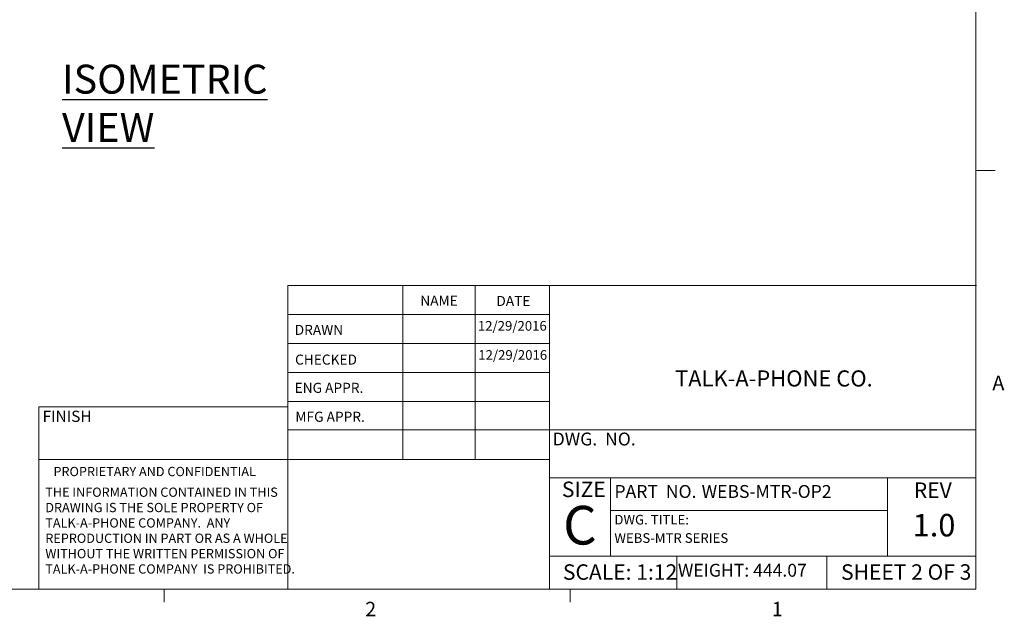
# Paper-space layout 'SIGNAGE' of a CAD drawing. Units: inches. Extents: x 0.3 to 21.8, y 0.2 to 16.9.
# Drawn here: x 15.3 to 21.7, y 0.2 to 4.1 of the extents above; entities that cross this region are included whole.
import ezdxf

# ---------------------------------------------------------------- set-up
doc = ezdxf.new("R2010")
doc.units = ezdxf.units.IN
doc.header["$MEASUREMENT"] = 0
doc.header["$PDSIZE"] = -1
doc.layers.add('DIM', color=7, linetype='Continuous')
doc.styles.add('SLDTEXTSTYLE0', font='TXT', dxfattribs={"width": 0.75})
doc.styles.add('SLDTEXTSTYLE1', font='TXT', dxfattribs={"width": 0.7})
doc.styles.add('SLDTEXTSTYLE2', font='TXT', dxfattribs={"width": 0.65})

# ---------------------------------------------------------------- blocks, each defined once
blk = doc.blocks.new('SW_NOTE_6')
at = {"color": 0, "linetype": 'Continuous', "lineweight": 0, "insert": (0.5355, 0.1343), "char_height": 0.104167, "attachment_point": 2, "style": 'SLDTEXTSTYLE1'}
blk.add_mtext('TALK-A-PHONE CO.', dxfattribs=at)
blk = doc.blocks.new('SW_NOTE_7')
at = {"color": 0, "linetype": 'Continuous', "lineweight": 0, "char_height": 0.06, "attachment_point": 1, "style": 'SLDTEXTSTYLE1'}
for s, insert in [('THE INFORMATION CONTAINED IN THIS', (0, 0.0773)), ('DRAWING IS THE SOLE PROPERTY OF', (0, -0.022)), ('TALK-A-PHONE COMPANY.  ANY', (0, -0.1214)), ('REPRODUCTION IN PART OR AS A WHOLE', (0, -0.2208)), ('WITHOUT THE WRITTEN PERMISSION OF', (0, -0.3201)), ('TALK-A-PHONE COMPANY  IS PROHIBITED.', (0, -0.4195))]:
    blk.add_mtext(s, dxfattribs=dict(at, insert=insert))

psp = doc.layouts.new('SIGNAGE')

# ---------------------------------------------------------------- linework, layer by layer
at = {"color": 7, "linetype": 'Continuous', "lineweight": 0}
for p, q in [((21.52288, 0.4106), (21.52288, 16.6606)), ((21.52288, 3.1196), (21.64788, 3.1196)), ((17.07259, 2.37465), (21.52288, 2.37465)), ((17.07259, 2.37465), (17.07259, 0.4106)), ((17.81658, 2.37465), (17.81658, 1.24995)), ((18.28511, 2.37465), (18.28511, 1.24995)), ((18.76416, 2.37465), (18.76416, 0.4106)), ((17.07259, 2.18745), (18.76416, 2.18745)), ((17.07259, 1.99995), (18.76416, 1.99995)), ((17.07259, 1.81245), (18.76416, 1.81245)), ((18.76416, 1.62495), (17.07259, 1.62495)), ((15.46279, 1.24995), (15.46279, 1.58992)), ((17.07259, 1.58992), (15.46279, 1.58992)), ((18.76416, 1.44062), (17.07259, 1.44062)), ((18.76416, 1.44062), (21.52288, 1.44062)), ((15.46279, 0.4106), (15.46279, 1.24995)), ((17.07259, 1.24995), (15.46279, 1.24995)), ((18.76416, 1.24995), (17.07259, 1.24995)), ((18.76416, 1.13046), (21.52288, 1.13046)), ((19.1597, 1.13046), (19.1597, 0.62349)), ((20.95094, 1.13046), (20.95094, 0.62349)), ((19.1597, 0.91934), (20.95094, 0.91934)), ((18.76416, 0.62349), (21.52288, 0.62349)), ((19.5873, 0.62349), (19.5873, 0.4106)), ((20.55921, 0.62349), (20.55921, 0.4106)), ((21.52288, 0.4106), (0.52288, 0.4106)), ((16.27288, 0.4106), (16.27288, 0.3258)), ((18.89788, 0.4106), (18.89788, 0.3258))]:
    psp.add_line(p, q, dxfattribs=at)
at = {"color": 7, "linetype": 'Continuous', "lineweight": 30}
psp.add_point((21.52288, 2.37465), dxfattribs=at)

# ---------------------------------------------------------------- block references
at = {"color": 7, "linetype": 'Continuous', "lineweight": 0}
for name, p in [('SW_NOTE_6', (19.68037, 1.69121)), ('SW_NOTE_7', (15.50425, 0.99016))]:
    psp.add_blockref(name, p, dxfattribs=at)

# ---------------------------------------------------------------- texts
for s, insert, char_height, attachment_point, style in [('NAME', (17.92933, 2.30914), 0.065, 1, 'SLDTEXTSTYLE1'), ('DATE', (18.4211, 2.30741), 0.065, 1, 'SLDTEXTSTYLE1'), ('DRAWN', (17.11723, 2.12016), 0.065, 1, 'SLDTEXTSTYLE1'), ('12/29/2016', (18.52443, 2.14508), 0.0625, 2, 'SLDTEXTSTYLE1'), ('CHECKED', (17.11936, 1.9278), 0.065, 1, 'SLDTEXTSTYLE1'), ('12/29/2016', (18.52695, 1.9566), 0.0625, 2, 'SLDTEXTSTYLE1'), ('A', (21.62871, 1.79115), 0.09375, 1, 'SLDTEXTSTYLE0'), ('ENG APPR.', (17.11647, 1.74528), 0.065, 1, 'SLDTEXTSTYLE1'), ('FINISH', (15.48655, 1.56485), 0.072917, 1, 'SLDTEXTSTYLE1'), ('MFG APPR.', (17.12142, 1.55806), 0.065, 1, 'SLDTEXTSTYLE1'), ('DWG.  NO.', (18.78525, 1.42312), 0.083333, 1, 'SLDTEXTSTYLE1'), ('PROPRIETARY AND CONFIDENTIAL', (15.55706, 1.20116), 0.06, 1, 'SLDTEXTSTYLE0'), ('SIZE', (18.84491, 1.1058), 0.1, 1, 'SLDTEXTSTYLE1'), ('PART  NO.', (19.18476, 1.08367), 0.083333, 1, 'SLDTEXTSTYLE1'), ('WEBS-MTR-OP2', (19.74877, 1.08367), 0.0833333, 1, 'SLDTEXTSTYLE1'), ('REV', (21.12071, 1.10049), 0.1, 1, 'SLDTEXTSTYLE1'), ('C', (18.8528, 0.94885), 0.25, 1, 'SLDTEXTSTYLE1'), ('DWG. TITLE:', (19.18433, 0.89089), 0.0625, 1, 'SLDTEXTSTYLE1'), ('1.0', (21.11348, 0.89697), 0.145833, 1, 'SLDTEXTSTYLE1'), ('WEBS-MTR SERIES', (19.18433, 0.77208), 0.0625, 1, 'SLDTEXTSTYLE1'), ('WEIGHT: 444.07', (19.59532, 0.57398), 0.0833333, 1, 'SLDTEXTSTYLE1'), ('SCALE: 1:12', (18.85157, 0.57063), 0.1, 1, 'SLDTEXTSTYLE1'), ('SHEET 2 OF 3', (20.65008, 0.57095), 0.1, 1, 'SLDTEXTSTYLE2'), ('2', (17.57296, 0.328), 0.09375, 1, 'SLDTEXTSTYLE0'), ('1', (20.20229, 0.328), 0.09375, 1, 'SLDTEXTSTYLE0')]:
    psp.add_mtext(s, dxfattribs=dict(at, insert=insert, char_height=char_height, attachment_point=attachment_point, style=style))
at = {"layer": 'DIM', "color": 176, "insert": (15.61224, 3.80383), "char_height": 0.1875, "attachment_point": 1, "style": 'SLDTEXTSTYLE1'}
psp.add_mtext('\\LISOMETRIC VIEW', dxfattribs=at)

doc.saveas('drawing.dxf')
